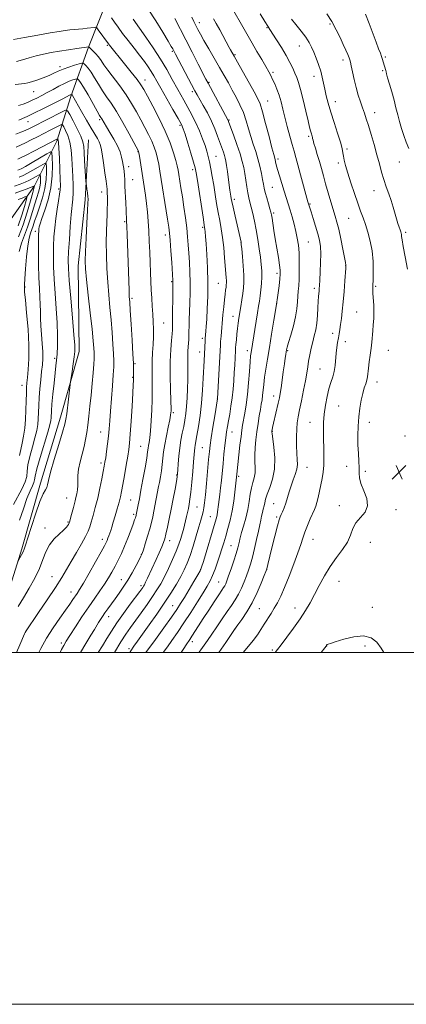
# Model space of a CAD drawing. Extents: x 2177300 to 2180200, y 312300 to 315200.
# Drawn here: x 2178596 to 2178816, y 312300 to 312860 of the extents above; entities that cross this region are included whole.
import ezdxf

# ---------------------------------------------------------------- set-up
doc = ezdxf.new("R2010")
doc.units = 0
doc.header["$MEASUREMENT"] = 0
for name, color, linetype, lineweight in [('32000', 7, 'Continuous', 0), ('DTM HARD BREAKLINE', 7, 'Continuous', 0), ('DTM SPOT ELEVATION', 2, 'Continuous', 13), ('INDEX CONTOUR', 41, 'Continuous', 13), ('INTERMEDIATE CONTOUR', 44, 'Continuous', 0), ('SPOT ELEVATION', 7, 'Continuous', 0)]:
    doc.layers.add(name, color=color, linetype=linetype, lineweight=lineweight)

# ---------------------------------------------------------------- blocks, each defined once
blk = doc.blocks.new('SPOT')
at = {"layer": 'SPOT ELEVATION'}
for p, q in [((-3.91, -3.91), (3.82, 3.81)), ((-1.65, 3.77), (1.72, -3.93))]:
    blk.add_line(p, q, dxfattribs=at)

msp = doc.modelspace()

# ---------------------------------------------------------------- linework, layer by layer
at = {"layer": '32000', "flags": 128}
for points in [[(2177300, 312300), (2180200, 312300), (2180200, 315200), (2177300, 315200), (2177300, 312300)], [(2177500, 312500), (2180000, 312500), (2180000, 315000), (2177500, 315000), (2177500, 312500)]]:
    msp.add_lwpolyline(points, dxfattribs=at)
at = {"layer": 'DTM HARD BREAKLINE'}
for points in [[(2178651.62, 312885.06, 1125.25), (2178635.6, 312844.29, 1117.97), (2178625.59, 312816.23, 1111.75), (2178617.58, 312790.83, 1105.67), (2178604.89, 312765.44, 1097.99), (2178591.53, 312746.72, 1091.57), (2178576.17, 312724.66, 1086.63), (2178562.14, 312705.28, 1083.62), (2178542.1, 312675.87, 1080.08), (2178526.07, 312651.81, 1075.87), (2178508.71, 312624.41, 1072.46), (2178481.99, 312603.02, 1070.19), (2178456.6, 312580.96, 1068.85), (2178449.92, 312570.94, 1067.45)], [(2178582.489, 312500, 1110.075), (2178585.59, 312520.19, 1109.08), (2178597.6, 312558.95, 1107.74), (2178608.28, 312596.38, 1107.54), (2178619.63, 312633.8, 1107.48), (2178630.31, 312671.22, 1108.48), (2178629.63, 312720, 1109.35), (2178633.62, 312757.43, 1109.68), (2178635.62, 312791.51, 1110.82)]]:
    msp.add_polyline3d(points, dxfattribs=at)
at = {"layer": 'DTM SPOT ELEVATION'}
for p in [(2178698.48, 312858.2, 1130.56), (2178772.76, 312857.41, 1139.77), (2178736.97, 312855.27, 1135.89), (2178646.33, 312845.37, 1119.82), (2178683.13, 312841.95, 1125.81), (2178755.26, 312844.98, 1137.27), (2178718.88, 312839.96, 1132.16), (2178780.23, 312836.96, 1139.58), (2178804.2, 312838.69, 1142.2), (2178619.39, 312833.09, 1116.4), (2178740.43, 312829.9, 1134.28), (2178802.71, 312830.86, 1141.83), (2178667.67, 312825.64, 1120.67), (2178704.06, 312824.32, 1128.18), (2178763.73, 312827.64, 1137.44), (2178604.41, 312819.02, 1115.19), (2178694.64, 312818.86, 1125.65), (2178737.37, 312813.71, 1132.82), (2178775.72, 312813.23, 1138.61), (2178798.16, 312807.07, 1140.59), (2178601.17, 312801.87, 1111.22), (2178641.92, 312802.96, 1113.73), (2178715.34, 312802.93, 1128.13), (2178687.45, 312799.79, 1121.71), (2178760.6, 312793.49, 1135.73), (2178663.65, 312784.86, 1115.92), (2178782.37, 312786.42, 1138.3), (2178707.97, 312782.16, 1124.9), (2178743.13, 312780.63, 1132.34), (2178812.14, 312779, 1141.2), (2178658.39, 312776.32, 1114.52), (2178694.68, 312774.64, 1121.58), (2178777.43, 312778.46, 1137.63), (2178660.63, 312768.87, 1114.87), (2178618.65, 312763.54, 1105.72), (2178740.08, 312764.48, 1130.99), (2178797.76, 312762.64, 1139.3), (2178643.11, 312761.82, 1111.4), (2178718.46, 312757.78, 1126.39), (2178761.31, 312755.16, 1134.13), (2178740.72, 312749.89, 1130.26), (2178783.3, 312746.87, 1137.09), (2178656.13, 312745.03, 1113.81), (2178700.39, 312741.88, 1121.75), (2178605.41, 312739.52, 1103.59), (2178679.24, 312737.52, 1117.48), (2178815.67, 312739.04, 1140.28), (2178722.17, 312733.1, 1125.98), (2178760.49, 312733.38, 1132.92), (2178781.57, 312720.2, 1135.97), (2178742.56, 312715.58, 1129.61), (2178599.47, 312707.91, 1102.17), (2178682.73, 312710.98, 1117.85), (2178709.4, 312709.97, 1123.08), (2178763.9, 312707.03, 1133.61), (2178798.67, 312708.19, 1138.19), (2178660.24, 312701.35, 1114.25), (2178742.54, 312698.47, 1130), (2178717.67, 312691.12, 1125.3), (2178787.85, 312693.66, 1137.09), (2178678.31, 312687.41, 1116.92), (2178700.21, 312678.78, 1121.62), (2178774.21, 312681.61, 1135.48), (2178781.46, 312676.72, 1136.58), (2178616.35, 312667.36, 1105.72), (2178698.75, 312671.01, 1121.37), (2178725.88, 312671.62, 1127.56), (2178748.76, 312671.64, 1132.15), (2178805.93, 312671.8, 1138.91), (2178662.04, 312664.34, 1114.16), (2178767.09, 312661.29, 1135.07), (2178660.58, 312656.55, 1113.88), (2178597.78, 312651.87, 1101.32), (2178799.44, 312653.84, 1138.58), (2178740.71, 312645.95, 1131.44), (2178708.8, 312644.27, 1123.98), (2178777.65, 312640.22, 1137.03), (2178683.82, 312636.37, 1118.25), (2178761.36, 312630.9, 1135.12), (2178795.1, 312630.99, 1138.55), (2178642.5, 312625.4, 1111.22), (2178717.12, 312625.38, 1126.77), (2178740.05, 312625.72, 1132.08), (2178815.34, 312623.11, 1138.65), (2178665.18, 312617.35, 1115.02), (2178700.26, 312616.48, 1123.02), (2178642.6, 312607.79, 1111.63), (2178759.69, 312605.35, 1134.82), (2178782.27, 312605.91, 1137.51), (2178685.62, 312601.05, 1119.87), (2178720.86, 312600.23, 1128.29), (2178792.75, 312603.03, 1138.19), (2178623.14, 312587.88, 1109.15), (2178659.47, 312586.81, 1114.97), (2178740.8, 312584.66, 1133.18), (2178777.99, 312583.47, 1137.5), (2178661.16, 312578.58, 1115.68), (2178697.16, 312582.72, 1122.98), (2178704.86, 312577.29, 1125.14), (2178810.19, 312581.19, 1138.32), (2178623.94, 312574.17, 1109.83), (2178742.53, 312577.14, 1133.79), (2178610.82, 312570.86, 1109.46), (2178643.35, 312564.39, 1113.46), (2178681.74, 312563.56, 1120.6), (2178716.42, 312560.75, 1129.09), (2178763.19, 312564.43, 1136.77), (2178795.76, 312562.64, 1138.65), (2178665.52, 312555.87, 1117.92), (2178699.23, 312547.27, 1125.94), (2178736.82, 312547.06, 1134.02), (2178614.82, 312543.15, 1111.19), (2178654.19, 312541.49, 1117.24), (2178665.3, 312538.1, 1119.61), (2178709.57, 312540.11, 1129.13), (2178777.87, 312540.43, 1138.78), (2178625.55, 312534.49, 1113.3), (2178683.44, 312526.62, 1125.17), (2178732.61, 312524.88, 1134.94), (2178752.81, 312525.41, 1137.4), (2178796.74, 312525.71, 1139.51), (2178647.09, 312520.33, 1118.66), (2178599.71, 312511.56, 1112.02), (2178718.75, 312513.44, 1134.02), (2178620.16, 312505.5, 1115.66), (2178694.63, 312506.28, 1130.47), (2178658.59, 312502.28, 1123.64), (2178739.94, 312501.49, 1137.78), (2178770.89, 312503.67, 1140.03), (2178792.55, 312503.73, 1140.3)]:
    msp.add_point(p, dxfattribs=at)
at = {"layer": 'INDEX CONTOUR', "flags": 128}
for points, elevation in [([(2178770.9529, 312863.191), (2178773.773, 312858.763), (2178776.297, 312854.199), (2178778.465, 312849.7909), (2178780.274, 312845.839), (2178781.724, 312842.588), (2178782.824, 312840.067), (2178783.589, 312838.246), (2178784.063, 312836.98), (2178784.418, 312835.661), (2178784.858, 312833.561), (2178785.543, 312830.177), (2178786.463, 312825.901), (2178787.564, 312821.348), (2178788.786, 312817.042), (2178790.04, 312813.139), (2178791.2259, 312809.702), (2178792.292, 312806.679), (2178793.363, 312803.546), (2178794.61, 312799.662), (2178796.14, 312794.61), (2178797.808, 312788.863), (2178799.406, 312783.116), (2178800.786, 312777.923), (2178802.038, 312773.257), (2178803.309, 312768.949), (2178804.7, 312764.8489), (2178806.13, 312760.895), (2178807.468, 312757.044), (2178808.6159, 312753.288), (2178810.473, 312746.635), (2178811.278, 312744.042), (2178811.986, 312741.982), (2178812.554, 312740.418), (2178812.952, 312739.289), (2178813.202, 312738.429), (2178813.34, 312737.65), (2178813.434, 312736.65), (2178813.677, 312734.696), (2178814.298, 312730.942), (2178815.422, 312724.9611), (2178816.778, 312717.984)], 1140), ([(2178694.228, 312861.28), (2178695.386, 312858.906), (2178696.56, 312856.554), (2178697.727, 312854.2669), (2178699.1389, 312851.6301), (2178701.113, 312848.112), (2178703.836, 312843.395), (2178710.044, 312832.712), (2178712.703, 312828.058), (2178715.0351, 312823.8961), (2178717.244, 312819.889), (2178719.472, 312815.761), (2178721.626, 312811.465), (2178723.551, 312807.016), (2178725.146, 312802.4451), (2178726.517, 312797.864), (2178727.822, 312793.406), (2178729.177, 312789.155), (2178730.5351, 312785.005), (2178731.805, 312780.804), (2178732.908, 312776.493), (2178733.811, 312772.395), (2178734.49, 312768.928), (2178734.959, 312766.33), (2178735.384, 312764.125), (2178735.965, 312761.654), (2178736.831, 312758.49), (2178737.809, 312755.121), (2178738.653, 312752.265), (2178739.187, 312750.381), (2178739.523, 312748.904), (2178739.842, 312747.011), (2178740.911, 312740.046), (2178741.682, 312735.202), (2178743.448, 312724.573), (2178744.131, 312720.27), (2178744.489, 312717.386), (2178744.529, 312715.16), (2178744.296, 312712.522), (2178743.823, 312708.597), (2178743.109, 312703.291), (2178742.141, 312696.71), (2178740.933, 312689.068), (2178739.609, 312681.04), (2178738.32, 312673.412), (2178737.193, 312666.813), (2178736.27, 312661.239), (2178735.57, 312656.527), (2178735.092, 312652.528), (2178734.474, 312646.265), (2178734.1491, 312643.759), (2178733.743, 312641.242), (2178733.227, 312638.274), (2178732.59, 312634.54), (2178731.89, 312630.219), (2178731.204, 312625.6139), (2178730.611, 312620.999), (2178730.191, 312616.533), (2178730.028, 312612.347), (2178730.144, 312608.547), (2178730.312, 312605.147), (2178730.244, 312602.133), (2178729.743, 312599.437), (2178728.965, 312596.759), (2178728.157, 312593.743), (2178727.492, 312590.113), (2178726.84, 312585.923), (2178726.003, 312581.306), (2178724.859, 312576.473), (2178723.619, 312571.947), (2178722.573, 312568.325), (2178721.932, 312566), (2178721.58, 312564.547), (2178721.322, 312563.331), (2178720.972, 312561.779), (2178720.3891, 312559.549), (2178719.439, 312556.36), (2178718.069, 312552.128), (2178716.5289, 312547.563), (2178715.146, 312543.573), (2178714.165, 312540.84), (2178713.492, 312539.136), (2178712.95, 312538.005), (2178712.335, 312536.969), (2178711.336, 312535.464), (2178709.617, 312532.906), (2178706.987, 312528.941), (2178703.841, 312524.148), (2178700.72, 312519.339), (2178698.071, 312515.191), (2178694.348, 312509.312), (2178693.172, 312507.518), (2178691.1131, 312504.493), (2178689.697, 312502.3581), (2178688.193, 312500)], 1130), ([(2178592.87, 312848.624), (2178599.204, 312849.792), (2178606.764, 312851.145), (2178613.7631, 312852.368), (2178618.839, 312853.216), (2178622.325, 312853.743), (2178624.977, 312854.075), (2178627.437, 312854.322), (2178632.337, 312854.768), (2178634.821, 312855.031), (2178638.759, 312855.498), (2178639.719, 312855.555), (2178640.337, 312855.209), (2178641.14, 312854.163), (2178646.937, 312846.083), (2178647.528, 312845.32), (2178656.066, 312834.727), (2178659.857, 312829.985), (2178663.115, 312825.814), (2178665.281, 312822.834), (2178666.95, 312820.129), (2178669.003, 312816.397), (2178672.058, 312810.725), (2178675.671, 312803.747), (2178679.134, 312796.484), (2178681.875, 312789.829), (2178683.86, 312784.172), (2178685.192, 312779.772), (2178685.997, 312776.711), (2178686.487, 312774.338), (2178686.899, 312771.826), (2178688.095, 312764.2359), (2178688.884, 312759.119), (2178689.759, 312753.278), (2178690.619, 312747.199), (2178691.347, 312741.454), (2178691.862, 312736.437), (2178692.228, 312731.826), (2178692.546, 312727.1189), (2178692.885, 312721.93), (2178693.178, 312716.324), (2178693.323, 312710.482), (2178693.258, 312704.601), (2178693.064, 312698.946), (2178692.858, 312693.7979), (2178692.733, 312689.378), (2178692.672, 312685.674), (2178692.634, 312682.616), (2178692.582, 312680.107), (2178692.501, 312677.959), (2178692.378, 312675.956), (2178692.213, 312673.876), (2178692.054, 312671.468), (2178691.958, 312668.471), (2178691.962, 312664.699), (2178692.004, 312660.248), (2178692, 312655.287), (2178691.883, 312650.021), (2178691.648, 312644.797), (2178691.307, 312640.001), (2178690.8669, 312635.8911), (2178690.3181, 312632.228), (2178689.645, 312628.6471), (2178688.858, 312624.841), (2178688.055, 312620.74), (2178687.357, 312616.332), (2178686.858, 312611.711), (2178686.534, 312607.387), (2178686.336, 312603.973), (2178686.195, 312601.786), (2178685.973, 312599.955), (2178685.516, 312597.309), (2178684.718, 312593.007), (2178683.675, 312587.516), (2178682.532, 312581.6331), (2178681.419, 312576.07), (2178680.415, 312571.224), (2178679.582, 312567.406), (2178678.929, 312564.7409), (2178678.238, 312562.596), (2178677.24, 312560.146), (2178675.753, 312556.794), (2178673.951, 312552.846), (2178669.041, 312542.2459), (2178667.985, 312540.014), (2178667.287, 312538.6), (2178666.813, 312537.738), (2178666.388, 312537.08), (2178665.8, 312536.242), (2178664.665, 312534.698), (2178659.261, 312527.484), (2178655.347, 312522.172), (2178651.5949, 312516.871), (2178648.574, 312512.263), (2178646.022, 312508.078), (2178643.465, 312503.805), (2178641.138, 312500)], 1120), ([(2178594.29, 312794.715), (2178597.169, 312795.927), (2178599.583, 312796.928), (2178601.652, 312797.863), (2178603.938, 312798.998), (2178620.2, 312807.34), (2178622.429, 312808.343), (2178623.638, 312807.996), (2178624.862, 312806), (2178626.849, 312802.296), (2178629.191, 312797.781), (2178631.194, 312793.59), (2178632.342, 312790.491), (2178632.843, 312787.785), (2178633.082, 312784.408), (2178633.37, 312779.693), (2178634.125, 312767.931), (2178634.233, 312766.6879), (2178634.382, 312765.538), (2178634.635, 312763.691), (2178634.931, 312761.454), (2178635.181, 312759.4091), (2178635.306, 312757.807), (2178635.272, 312755.572), (2178635.056, 312751.295), (2178634.662, 312744.161), (2178634.207, 312735.715), (2178633.837, 312728.098), (2178633.687, 312722.727), (2178633.85, 312718.139), (2178634.408, 312712.152), (2178635.3801, 312703.32), (2178636.527, 312693.16), (2178637.545, 312683.922), (2178638.201, 312677.356), (2178638.546, 312673.185), (2178638.705, 312670.627), (2178638.771, 312668.869), (2178638.7291, 312666.961), (2178638.533, 312663.924), (2178638.154, 312659.078), (2178637.6341, 312652.96), (2178637.027, 312646.406), (2178636.385, 312640.14), (2178635.7441, 312634.421), (2178635.135, 312629.395), (2178634.561, 312625.105), (2178633.911, 312621.202), (2178633.046, 312617.234), (2178630.728, 312608.443), (2178629.846, 312604.28), (2178629.478, 312600.713), (2178629.437, 312597.666), (2178629.435, 312594.964), (2178629.244, 312592.47), (2178628.889, 312590.184), (2178628.453, 312588.141), (2178628.002, 312586.324), (2178626.966, 312582.404), (2178626.321, 312579.857), (2178625.613, 312577.161), (2178624.887, 312574.731), (2178624.124, 312572.845), (2178623.056, 312571.24), (2178621.353, 312569.515), (2178618.841, 312567.334), (2178615.965, 312564.603), (2178613.326, 312561.289), (2178611.333, 312557.371), (2178609.626, 312552.866), (2178607.654, 312547.802), (2178605.016, 312542.266), (2178601.914, 312536.585), (2178598.705, 312531.149), (2178595.675, 312526.225)], 1110), ([(2178593.545, 312765.214), (2178596.805, 312766.431), (2178599.55, 312767.544), (2178601.945, 312768.631), (2178604.1, 312769.732), (2178605.909, 312770.737), (2178607.213, 312771.497), (2178607.917, 312771.867), (2178608.187, 312771.711), (2178608.254, 312770.895), (2178608.287, 312769.342), (2178608.204, 312767.199), (2178607.86, 312764.668), (2178607.155, 312761.892), (2178606.164, 312758.783), (2178605.007, 312755.194), (2178602.43, 312746.5299), (2178600.918, 312741.915), (2178599.226, 312737.385), (2178597.553, 312732.815), (2178596.149, 312728.002)], 1100), ([(2178803.313, 312500), (2178801.901, 312502.499), (2178799.326, 312506.012), (2178796.126, 312508.448), (2178791.851, 312509.479), (2178786.336, 312508.97), (2178780.559, 312507.557), (2178775.787, 312506.066), (2178772.955, 312505.143), (2178771.672, 312504.712), (2178771.216, 312504.511), (2178770.981, 312504.3311), (2178770.822, 312504.146), (2178770.712, 312503.978), (2178770.528, 312503.72), (2178769.783, 312502.747), (2178767.66, 312500)], 1140)]:
    msp.add_lwpolyline(points, dxfattribs=dict(at, elevation=elevation))
at = {"layer": 'INTERMEDIATE CONTOUR', "flags": 128}
for points, elevation in [([(2178716.019, 312868.4071), (2178721.741, 312858.488), (2178724.048, 312854.403), (2178726.208, 312850.547), (2178728.54, 312846.453), (2178731.235, 312841.844), (2178733.98, 312837.203), (2178736.33, 312833.204), (2178737.978, 312830.305), (2178739.142, 312828.095), (2178740.177, 312825.946), (2178741.352, 312823.354), (2178742.618, 312820.302), (2178743.841, 312816.896), (2178744.934, 312813.197), (2178745.993, 312809.079), (2178747.158, 312804.373), (2178748.514, 312799.051), (2178749.934, 312793.653), (2178751.237, 312788.861), (2178752.312, 312785.076), (2178753.332, 312781.5589), (2178754.541, 312777.289), (2178756.083, 312771.647), (2178760.236, 312756.211), (2178761.249, 312752.85), (2178761.984, 312750.523), (2178763.151, 312746.872), (2178764.522, 312742.489), (2178765.794, 312738.171), (2178766.721, 312734.468), (2178767.28, 312730.921), (2178767.506, 312726.822), (2178767.449, 312721.748), (2178767.226, 312716.42), (2178766.97, 312711.845), (2178766.784, 312708.763), (2178766.654, 312706.848), (2178766.534, 312705.51), (2178766.392, 312704.185), (2178766.233, 312702.415), (2178766.074, 312699.768), (2178765.911, 312696), (2178765.672, 312691.604), (2178765.263, 312687.26), (2178764.622, 312683.474), (2178763.815, 312680.061), (2178762.938, 312676.66), (2178762.078, 312673.016), (2178761.289, 312669.282), (2178760.618, 312665.7131), (2178760.073, 312662.418), (2178759.519, 312658.922), (2178758.784, 312654.6061), (2178757.761, 312649.123), (2178756.601, 312643.227), (2178755.521, 312637.9471), (2178754.697, 312633.98), (2178754.14, 312630.7), (2178753.821, 312627.149), (2178753.707, 312622.6639), (2178753.757, 312617.76), (2178753.929, 312613.247), (2178754.146, 312609.7151), (2178754.209, 312606.874), (2178753.886, 312604.213), (2178753.029, 312601.321), (2178751.841, 312598.178), (2178750.609, 312594.86), (2178749.552, 312591.461), (2178748.622, 312588.132), (2178747.703, 312585.04), (2178746.723, 312582.337), (2178745.776, 312580.113), (2178744.999, 312578.445), (2178744.452, 312577.205), (2178743.885, 312575.447), (2178742.966, 312572.025), (2178741.498, 312566.286), (2178739.8029, 312559.561), (2178737.428, 312550.023), (2178736.829, 312547.528), (2178736.707, 312547.089), (2178736.3361, 312546.107), (2178735.409, 312543.764), (2178733.7, 312539.537), (2178731.327, 312534.077), (2178728.492, 312528.326), (2178725.439, 312523.121), (2178722.585, 312518.858), (2178720.391, 312515.823), (2178718.458, 312513.177), (2178713.555, 312505.826), (2178709.693, 312500)], 1134), ([(2178669.502, 312865.842), (2178673.751, 312859.137), (2178677.712, 312852.736), (2178680.796, 312847.669), (2178682.5949, 312844.661), (2178683.428, 312843.2109), (2178684.953, 312840.29), (2178696.0549, 312819.427), (2178697.304, 312817.145), (2178700.719, 312811.138), (2178703.084, 312806.826), (2178705.398, 312802.233), (2178707.337, 312797.805), (2178708.906, 312793.729), (2178712.159, 312784.614), (2178712.821, 312782.656), (2178713.274, 312781.086), (2178713.623, 312779.398), (2178713.994, 312776.994), (2178714.477, 312773.507), (2178715.526, 312765.793), (2178715.929, 312762.988), (2178716.464, 312759.532), (2178716.677, 312758.24), (2178717.031, 312756.399), (2178717.714, 312753.204), (2178718.823, 312748.234), (2178722.216, 312733.337), (2178722.265, 312733.041), (2178722.367, 312732.063), (2178722.602, 312729.612), (2178723.009, 312725.238), (2178723.454, 312719.845), (2178723.763, 312714.673), (2178723.802, 312710.641), (2178723.5909, 312707.379), (2178723.19, 312704.194), (2178722.6619, 312700.578), (2178722.079, 312696.766), (2178721.029, 312690.094), (2178720.609, 312687.274), (2178720.227, 312684.339), (2178719.865, 312681.06), (2178719.545, 312677.804), (2178719.302, 312675.091), (2178719.152, 312673.234), (2178719.055, 312671.723), (2178718.6169, 312663.405), (2178718.372, 312659.167), (2178718.076, 312654.556), (2178717.69, 312649.739), (2178717.171, 312644.866), (2178716.497, 312640.1), (2178715.758, 312635.659), (2178715.066, 312631.775), (2178714.503, 312628.54), (2178714.027, 312625.488), (2178713.561, 312622.0161), (2178713.049, 312617.687), (2178712.512, 312612.736), (2178711.989, 312607.566), (2178711.058, 312597.831), (2178710.616, 312593.593), (2178710.167, 312589.93), (2178709.376, 312584.161), (2178708.845, 312579.979), (2178708.5701, 312578.259), (2178708.182, 312576.534), (2178707.4939, 312574.084), (2178700.839, 312551.822), (2178699.829, 312548.562), (2178699.004, 312546.571), (2178697.695, 312544.253), (2178695.451, 312540.457), (2178692.6899, 312535.8131), (2178690.047, 312531.393), (2178687.918, 312527.899), (2178685.735, 312524.544), (2178682.6939, 312520.172), (2178678.329, 312514.0969), (2178673.545, 312507.5169), (2178668.051, 312500)], 1126), ([(2178733.134, 312863.252), (2178735.721, 312858.844), (2178737.351, 312856.124), (2178738.536, 312854.261), (2178742.375, 312848.473), (2178745.194, 312844.071), (2178747.897, 312839.57), (2178750.019, 312835.596), (2178751.603, 312832.232), (2178752.821, 312829.425), (2178753.846, 312826.986), (2178754.86, 312824.176), (2178756.044, 312820.124), (2178757.502, 312814.348), (2178759.024, 312807.934), (2178760.318, 312802.361), (2178761.172, 312798.738), (2178761.678, 312796.697), (2178762.009, 312795.499), (2178762.559, 312793.677), (2178762.76, 312792.9469), (2178762.907, 312792.275), (2178763.138, 312791.291), (2178763.619, 312789.549), (2178764.462, 312786.748), (2178765.555, 312783.172), (2178766.727, 312779.246), (2178767.855, 312775.285), (2178769.007, 312771.149), (2178770.292, 312766.581), (2178771.773, 312761.478), (2178773.301, 312756.329), (2178775.772, 312748.18), (2178776.712, 312744.823), (2178777.695, 312740.702), (2178778.845, 312735.219), (2178780.001, 312729.372), (2178781.477, 312721.801), (2178781.795, 312720.246), (2178781.799, 312720.125), (2178781.6931, 312718.629), (2178781.207, 312711.291), (2178780.787, 312705.39), (2178780.291, 312699.397), (2178779.758, 312694.2289), (2178779.228, 312689.978), (2178778.741, 312686.526), (2178778.322, 312683.723), (2178777.933, 312681.29), (2178777.5169, 312678.915), (2178777.045, 312676.331), (2178776.5719, 312673.467), (2178776.177, 312670.298), (2178775.601, 312663.294), (2178775.114, 312659.892), (2178774.314, 312656.762), (2178773.283, 312653.59), (2178772.155, 312649.947), (2178771.059, 312645.544), (2178770.115, 312640.639), (2178769.437, 312635.628), (2178769.101, 312630.808), (2178769.033, 312626.084), (2178769.116, 312621.264), (2178769.24, 312616.241), (2178769.301, 312611.255), (2178769.198, 312606.633), (2178768.856, 312602.598), (2178768.308, 312598.951), (2178767.61, 312595.391), (2178766.824, 312591.73), (2178766.024, 312588.253), (2178765.285, 312585.36), (2178764.637, 312583.267), (2178763.919, 312581.4509), (2178761.526, 312576.038), (2178759.944, 312572.299), (2178758.478, 312568.556), (2178757.309, 312565.142), (2178756.137, 312561.472), (2178754.544, 312556.726), (2178752.255, 312550.427), (2178749.581, 312543.455), (2178746.978, 312537.031), (2178744.79, 312532.076), (2178742.914, 312528.312), (2178741.132, 312525.16), (2178739.274, 312522.137), (2178735.434, 312516.143), (2178733.533, 312513.138), (2178731.514, 312510.074), (2178729.199, 312506.898), (2178726.4901, 312503.582), (2178723.427, 312500)], 1136), ([(2178792.985, 312863.045), (2178795.02, 312857.76), (2178798.965, 312847.018), (2178800.375, 312843.317), (2178801.383, 312840.759), (2178802.102, 312838.8821), (2178802.633, 312837.288), (2178803.05, 312835.84), (2178804.39, 312830.931), (2178804.589, 312830.149), (2178804.886, 312829.029), (2178805.487, 312826.893), (2178806.525, 312823.306), (2178807.8209, 312818.785), (2178809.12, 312814.087), (2178810.232, 312809.803), (2178811.227, 312805.848), (2178812.237, 312801.968), (2178813.374, 312797.984), (2178814.654, 312794.002), (2178816.071, 312790.199), (2178817.606, 312786.691)], 1142), ([(2178648.6929, 312860.869), (2178650.369, 312858.414), (2178652.383, 312855.534), (2178654.912, 312852.094), (2178658.032, 312848.055), (2178661.41, 312843.759), (2178664.611, 312839.644), (2178667.286, 312836.057), (2178669.445, 312832.986), (2178671.181, 312830.331), (2178672.658, 312827.879), (2178674.312, 312824.9749), (2178676.645, 312820.852), (2178683.51, 312808.881), (2178686.505, 312803.624), (2178688.298, 312800.316), (2178689.35, 312797.876), (2178690.389, 312794.712), (2178691.941, 312789.75), (2178693.724, 312783.991), (2178695.253, 312778.953), (2178696.191, 312775.607), (2178696.792, 312772.717), (2178697.458, 312768.5), (2178700.648, 312747.579), (2178701.551, 312741.796), (2178701.693, 312740.677), (2178701.826, 312739.207), (2178702.018, 312736.6839), (2178702.317, 312732.511), (2178702.737, 312726.33), (2178703.145, 312718.741), (2178703.376, 312710.582), (2178703.314, 312702.639), (2178703.048, 312695.485), (2178702.719, 312689.637), (2178702.443, 312685.46), (2178702.235, 312682.689), (2178701.9, 312678.658), (2178701.822, 312677.402), (2178701.254, 312665.917), (2178700.792, 312656.083), (2178700.3811, 312649.219), (2178699.766, 312641.908), (2178698.923, 312634.816), (2178697.9931, 312628.505), (2178697.156, 312623.511), (2178696.156, 312618.027), (2178695.902, 312616.43), (2178695.721, 312614.73), (2178695.231, 312608.504), (2178694.774, 312603.041), (2178694.218, 312596.871), (2178693.657, 312591.272), (2178693.162, 312587.202), (2178692.715, 312584.328), (2178692.274, 312581.9971), (2178691.803, 312579.672), (2178691.293, 312577.284), (2178690.74, 312574.88), (2178690.139, 312572.491), (2178689.484, 312570.069), (2178688.769, 312567.549), (2178687.957, 312564.83), (2178686.89, 312561.66), (2178685.38, 312557.752), (2178683.327, 312552.982), (2178680.972, 312547.875), (2178678.644, 312543.117), (2178676.556, 312539.175), (2178674.4539, 312535.6309), (2178671.97, 312531.847), (2178668.87, 312527.386), (2178665.464, 312522.623), (2178659.374, 312514.2789), (2178656.736, 312510.511), (2178653.887, 312506.071), (2178650.296, 312500)], 1122), ([(2178660.946, 312860.19), (2178664.621, 312854.9979), (2178668.076, 312850.031), (2178672.284, 312843.822), (2178676.46, 312837.386), (2178680.018, 312831.4909), (2178683.168, 312825.932), (2178686.317, 312820.257), (2178689.741, 312814.162), (2178693.182, 312807.928), (2178696.246, 312801.98), (2178698.635, 312796.677), (2178700.416, 312792.1), (2178701.748, 312788.261), (2178702.782, 312785.088), (2178703.627, 312782.157), (2178704.382, 312778.963), (2178705.132, 312775.107), (2178705.897, 312770.641), (2178706.683, 312765.724), (2178707.4939, 312760.532), (2178708.333, 312755.303), (2178709.205, 312750.288), (2178710.101, 312745.624), (2178710.97, 312740.991), (2178711.751, 312735.956), (2178712.395, 312730.287), (2178712.909, 312724.555), (2178713.816, 312713.234), (2178713.9241, 312711.465), (2178713.935, 312710.172), (2178713.854, 312709.045), (2178713.687, 312707.781), (2178713.442, 312706.095), (2178713.132, 312703.7779), (2178712.769, 312700.639), (2178712.37, 312696.604), (2178711.957, 312692.062), (2178710.872, 312679.862), (2178710.627, 312676.946), (2178710.454, 312674.533), (2178710.297, 312671.758), (2178708.883, 312644.276), (2178707.278, 312634.571), (2178706.2169, 312628.08), (2178705.269, 312622.136), (2178704.642, 312617.874), (2178704.216, 312614.276), (2178703.79, 312609.787), (2178702.566, 312596.132), (2178701.956, 312589.658), (2178701.474, 312585.1641), (2178701.07, 312582.245), (2178700.659, 312580.092), (2178700.147, 312577.944), (2178699.411, 312575.236), (2178698.315, 312571.452), (2178696.789, 312566.323), (2178695.013, 312560.573), (2178693.232, 312555.1759), (2178691.601, 312550.826), (2178689.9379, 312547.112), (2178687.971, 312543.344), (2178685.47, 312538.953), (2178682.365, 312533.859), (2178678.627, 312528.102), (2178674.331, 312521.84), (2178669.982, 312515.704), (2178663.4, 312506.568), (2178661.354, 312503.638), (2178659.628, 312500.976), (2178659.049, 312500)], 1124), ([(2178684.698, 312860.537), (2178690.811, 312848.397), (2178694.404, 312841.341), (2178697.845, 312834.637), (2178702.278, 312826.059), (2178703.504, 312823.733), (2178714.733, 312802.887), (2178714.897, 312802.493), (2178715.313, 312801.375), (2178717.894, 312794.334), (2178719.849, 312788.86), (2178721.64, 312783.557), (2178722.8949, 312779.309), (2178723.715, 312775.792), (2178724.318, 312772.381), (2178725.456, 312764.807), (2178726.024, 312761.36), (2178726.6, 312758.567), (2178727.231, 312756.032), (2178727.972, 312753.19), (2178728.86, 312749.593), (2178729.836, 312745.26), (2178730.823, 312740.324), (2178731.748, 312734.978), (2178732.564, 312729.637), (2178733.229, 312724.771), (2178733.706, 312720.7), (2178733.971, 312717.14), (2178734.003, 312713.655), (2178733.8, 312709.939), (2178733.443, 312706.202), (2178733.032, 312702.786), (2178732.635, 312699.86), (2178732.1921, 312696.916), (2178731.612, 312693.271), (2178727.911, 312670.619), (2178727.682, 312668.674), (2178727.386, 312665.272), (2178726.981, 312659.903), (2178726.457, 312653.345), (2178725.813, 312646.7009), (2178725.065, 312640.891), (2178724.301, 312636.093), (2178723.111, 312629.371), (2178722.675, 312626.549), (2178722.201, 312622.944), (2178721.613, 312618.005), (2178719.77, 312601.466), (2178718.712, 312591.2301), (2178718.084, 312586.053), (2178717.199, 312580.513), (2178716.051, 312575.257), (2178714.767, 312570.467), (2178713.506, 312566.209), (2178712.381, 312562.477), (2178711.312, 312558.987), (2178710.171, 312555.384), (2178708.866, 312551.441), (2178707.456, 312547.448), (2178706.036, 312543.822), (2178704.626, 312540.779), (2178702.943, 312537.736), (2178700.6299, 312533.908), (2178697.456, 312528.769), (2178693.709, 312522.82), (2178689.808, 312516.82), (2178686.131, 312511.423), (2178682.914, 312506.87), (2178680.352, 312503.299), (2178678.543, 312500.727), (2178678.061, 312500)], 1128), ([(2178706.633, 312860.415), (2178708.09, 312857.787), (2178710.102, 312854.103), (2178715.535, 312844.114), (2178716.315, 312842.715), (2178718.383, 312839.098), (2178720.243, 312835.7821), (2178729.623, 312818.916), (2178731.643, 312815.1609), (2178733.034, 312811.936), (2178734.407, 312807.5529), (2178736.196, 312800.932), (2178738.13, 312793.437), (2178739.764, 312787.041), (2178740.767, 312783.205), (2178741.557, 312780.299), (2178741.836, 312779.134), (2178742.267, 312777.386), (2178742.98, 312774.739), (2178744.051, 312771.032), (2178745.343, 312766.731), (2178746.662, 312762.458), (2178748.975, 312755.175), (2178750.079, 312751.602), (2178751.221, 312747.69), (2178752.341, 312743.5799), (2178753.349, 312739.509), (2178754.168, 312735.617), (2178754.776, 312731.64), (2178755.165, 312727.215), (2178755.3351, 312722.151), (2178755.327, 312716.942), (2178755.187, 312712.255), (2178754.966, 312708.558), (2178754.714, 312705.519), (2178754.484, 312702.606), (2178754.281, 312699.352), (2178753.923, 312695.536), (2178753.182, 312690.999), (2178751.937, 312685.762), (2178750.486, 312680.567), (2178749.236, 312676.334), (2178748.487, 312673.702), (2178748.119, 312672.193), (2178747.906, 312671.047), (2178747.655, 312669.578), (2178747.307, 312667.384), (2178746.838, 312664.134), (2178746.242, 312659.713), (2178745.598, 312654.859), (2178745.005, 312650.523), (2178744.52, 312647.352), (2178744.032, 312644.763), (2178743.387, 312641.867), (2178740.6809, 312630.395), (2178740.155, 312628.052), (2178739.8859, 312626.738), (2178739.766, 312626.048), (2178739.723, 312625.503), (2178739.832, 312624.31), (2178740.201, 312621.597), (2178740.839, 312616.817), (2178741.346, 312610.715), (2178741.22, 312604.359), (2178740.146, 312598.654), (2178738.556, 312593.858), (2178737.0671, 312590.064), (2178736.145, 312587.286), (2178735.656, 312585.204), (2178735.309, 312583.415), (2178734.878, 312581.5849), (2178734.373, 312579.643), (2178733.863, 312577.587), (2178733.383, 312575.352), (2178732.838, 312572.618), (2178732.095, 312569.004), (2178731.073, 312564.321), (2178729.879, 312559.157), (2178728.666, 312554.294), (2178727.545, 312550.305), (2178726.452, 312546.922), (2178725.278, 312543.669), (2178723.933, 312540.189), (2178722.41, 312536.606), (2178720.7211, 312533.166), (2178718.861, 312530.005), (2178716.753, 312526.8449), (2178714.301, 312523.297), (2178711.475, 312519.123), (2178708.491, 312514.671), (2178705.629, 312510.438), (2178703.125, 312506.828), (2178699.366, 312501.541), (2178698.296, 312500)], 1132), ([(2178750.904, 312860.2341), (2178753.408, 312857.129), (2178756.324, 312853.43), (2178758.986, 312849.846), (2178760.9, 312846.883), (2178762.277, 312844.24), (2178763.504, 312841.412), (2178764.866, 312838.0361), (2178766.257, 312834.312), (2178767.468, 312830.584), (2178768.36, 312827.102), (2178769.054, 312823.757), (2178769.7401, 312820.35), (2178770.592, 312816.666), (2178771.722, 312812.433), (2178773.228, 312807.364), (2178775.122, 312801.389), (2178777.073, 312795.311), (2178778.665, 312790.148), (2178779.603, 312786.62), (2178780.077, 312784.253), (2178780.399, 312782.2709), (2178780.856, 312779.964), (2178781.625, 312776.891), (2178782.858, 312772.673), (2178784.623, 312767.161), (2178786.649, 312761.111), (2178788.581, 312755.508), (2178790.159, 312751.048), (2178791.506, 312747.287), (2178792.837, 312743.4969), (2178794.289, 312739.0851), (2178795.671, 312734.007), (2178796.711, 312728.358), (2178797.217, 312722.344), (2178797.315, 312716.616), (2178797.21, 312711.938), (2178797.083, 312708.79), (2178797.022, 312706.526), (2178797.092, 312704.214), (2178797.5759, 312697.486), (2178797.708, 312693.63), (2178797.6, 312689.9001), (2178797.3269, 312686.358), (2178797.012, 312682.997), (2178796.469, 312676.525), (2178796.1009, 312673.015), (2178795.589, 312669.1451), (2178795.031, 312665.252), (2178794.562, 312661.782), (2178794.018, 312656.875), (2178793.648, 312654.917), (2178793.028, 312652.8661), (2178792.221, 312650.448), (2178791.338, 312647.396), (2178790.481, 312643.526), (2178789.721, 312638.976), (2178789.124, 312633.965), (2178788.741, 312628.704), (2178788.582, 312623.381), (2178788.645, 312618.178), (2178788.899, 312613.277), (2178789.201, 312608.862), (2178789.381, 312605.118), (2178789.375, 312602.094), (2178789.546, 312599.292), (2178790.365, 312596.082), (2178792.034, 312592.042), (2178793.677, 312587.6001), (2178794.15, 312583.396), (2178792.691, 312579.8929), (2178787.498, 312573.832), (2178785.77, 312570.508), (2178784.422, 312566.839), (2178782.648, 312562.865), (2178779.866, 312558.611), (2178776.404, 312554.022), (2178772.816, 312549.029), (2178769.552, 312543.636), (2178766.636, 312538.16), (2178763.988, 312532.993), (2178761.488, 312528.377), (2178758.847, 312523.961), (2178755.735, 312519.241), (2178752, 312513.946), (2178748.191, 312508.734), (2178745.035, 312504.493), (2178742.972, 312501.763), (2178741.541, 312500)], 1138), ([(2178594.609, 312836.091), (2178598.041, 312837.048), (2178601.803, 312838.201), (2178605.8, 312839.3479), (2178609.9671, 312840.334), (2178614.379, 312841.188), (2178619.143, 312841.987), (2178624.217, 312842.7771), (2178628.973, 312843.489), (2178635.671, 312844.45), (2178635.743, 312844.367), (2178638.003, 312842.203), (2178639.604, 312840.572), (2178641.233, 312838.699), (2178642.706, 312836.675), (2178644.34, 312834.248), (2178646.577, 312831.083), (2178653.3189, 312822.193), (2178656.913, 312817.178), (2178660.055, 312812.271), (2178662.787, 312807.544), (2178665.267, 312803.001), (2178667.607, 312798.658), (2178669.737, 312794.565), (2178671.544, 312790.786), (2178672.948, 312787.348), (2178674.009, 312784.144), (2178674.821, 312781.034), (2178675.491, 312777.78), (2178676.177, 312773.762), (2178680.5201, 312746.421), (2178681.209, 312741.944), (2178681.633, 312738.527), (2178681.978, 312734.433), (2178682.386, 312728.504), (2178682.81, 312721.8799), (2178683.449, 312711.507), (2178683.469, 312710.945), (2178683.447, 312708.979), (2178683.423, 312705.862), (2178683.344, 312689.139), (2178683.309, 312685.778), (2178683.215, 312683.564), (2178683.003, 312681.173), (2178682.648, 312677.494), (2178682.269, 312672.283), (2178682.021, 312665.513), (2178682.012, 312657.43), (2178682.1611, 312649.374), (2178682.479, 312637.788), (2178682.471, 312637.179), (2178682.422, 312636.453), (2178682.216, 312635.008), (2178681.708, 312632.357), (2178680.825, 312628.238), (2178679.778, 312623.2929), (2178678.851, 312618.389), (2178678.247, 312614.187), (2178677.474, 312606.997), (2178676.968, 312603.372), (2178676.387, 312599.861), (2178675.834, 312596.803), (2178675.378, 312594.396), (2178672.662, 312580.35), (2178672.021, 312577.188), (2178671.291, 312573.968), (2178670.344, 312570.331), (2178669.117, 312566.108), (2178667.821, 312561.896), (2178666.732, 312558.487), (2178666.01, 312556.366), (2178665.343, 312554.805), (2178664.299, 312552.77), (2178662.5679, 312549.511), (2178660.313, 312545.411), (2178657.818, 312541.134), (2178655.327, 312537.22), (2178652.916, 312533.711), (2178650.625, 312530.523), (2178646.563, 312524.936), (2178644.884, 312522.588), (2178643.483, 312520.558), (2178642.301, 312518.764), (2178641.26, 312517.097), (2178638.906, 312513.157), (2178636.912, 312509.906), (2178634.022, 312505.234), (2178630.977, 312500)], 1118), ([(2178593.825, 312823.048), (2178599.378, 312823.622), (2178601.112, 312823.927), (2178603.199, 312824.519), (2178606.232, 312825.539), (2178609.786, 312826.837), (2178613.179, 312828.194), (2178615.9369, 312829.437), (2178618.395, 312830.591), (2178621.093, 312831.733), (2178624.362, 312832.8989), (2178627.687, 312833.966), (2178630.345, 312834.776), (2178631.837, 312835.193), (2178632.554, 312835.191), (2178633.1099, 312834.765), (2178634.011, 312833.883), (2178635.323, 312832.3849), (2178637.007, 312830.079), (2178639.008, 312826.891), (2178641.218, 312823.2001), (2178643.518, 312819.504), (2178645.851, 312816.088), (2178648.407, 312812.39), (2178651.442, 312807.638), (2178655.046, 312801.44), (2178658.652, 312794.925), (2178663.954, 312785.088), (2178664.021, 312784.866), (2178664.1581, 312784.116), (2178664.45, 312782.295), (2178667.134, 312765.008), (2178667.859, 312760.137), (2178668.506, 312755.263), (2178669.041, 312750.341), (2178669.472, 312745.224), (2178669.817, 312739.74), (2178670.095, 312733.804), (2178670.327, 312727.682), (2178670.538, 312721.728), (2178670.75, 312716.213), (2178670.973, 312711.0861), (2178671.218, 312706.2139), (2178671.489, 312701.488), (2178671.776, 312696.891), (2178672.0661, 312692.434), (2178672.332, 312688.107), (2178672.506, 312683.8339), (2178672.506, 312679.523), (2178672.293, 312675.098), (2178671.981, 312670.564), (2178671.726, 312665.941), (2178671.643, 312661.308), (2178671.6859, 312656.974), (2178671.7689, 312653.305), (2178671.8171, 312650.435), (2178671.795, 312647.562), (2178671.682, 312643.653), (2178671.462, 312638.069), (2178671.152, 312631.7631), (2178670.779, 312626.081), (2178670.373, 312622.055), (2178669.987, 312619.445), (2178669.676, 312617.692), (2178669.455, 312616.184), (2178669.1669, 312614.095), (2178668.614, 312610.5449), (2178667.671, 312605.023), (2178666.508, 312598.486), (2178665.3681, 312592.2609), (2178664.45, 312587.412), (2178663.771, 312583.95), (2178662.658, 312578.387), (2178662.555, 312577.937), (2178662.419, 312577.418), (2178662.205, 312576.709), (2178661.767, 312575.416), (2178660.934, 312573.081), (2178659.5991, 312569.434), (2178657.903, 312564.98), (2178656.053, 312560.4149), (2178654.218, 312556.291), (2178652.412, 312552.587), (2178650.6151, 312549.139), (2178648.789, 312545.791), (2178646.831, 312542.421), (2178644.623, 312538.918), (2178642.06, 312535.15), (2178639.087, 312530.913), (2178635.665, 312525.9829), (2178631.852, 312520.321), (2178628.106, 312514.6271), (2178624.9851, 312509.784), (2178622.873, 312506.399), (2178621.464, 312503.964), (2178620.28, 312501.694), (2178619.45, 312500)], 1116), ([(2178595.784, 312811.068), (2178598.373, 312811.8629), (2178600.95, 312812.871), (2178603.561, 312814.04), (2178606.257, 312815.332), (2178609.102, 312816.776), (2178612.163, 312818.414), (2178615.4549, 312820.246), (2178618.779, 312822.076), (2178621.8851, 312823.665), (2178624.547, 312824.8251), (2178626.651, 312825.591), (2178628.107, 312826.048), (2178628.897, 312826.269), (2178629.277, 312826.2679), (2178629.571, 312826.043), (2178630.091, 312825.497), (2178631.089, 312824.154), (2178632.803, 312821.44), (2178635.3159, 312817.1), (2178640.459, 312807.926), (2178641.899, 312805.409), (2178642.635, 312804.1851), (2178643.067, 312803.49), (2178644.382, 312801.247), (2178645.736, 312799.02), (2178647.729, 312795.795), (2178649.99, 312791.975), (2178652.03, 312788.106), (2178653.47, 312784.641), (2178654.382, 312781.667), (2178654.95, 312779.181), (2178655.335, 312777.139), (2178655.604, 312775.336), (2178655.8, 312773.528), (2178655.964, 312771.457), (2178656.1191, 312768.812), (2178656.288, 312765.269), (2178656.69, 312755.817), (2178656.885, 312751.493), (2178657.204, 312745.594), (2178657.358, 312742.339), (2178657.53, 312737.768), (2178658.397, 312711.291), (2178658.594, 312705.903), (2178658.753, 312702.411), (2178658.947, 312699.288), (2178659.266, 312694.502), (2178659.76, 312686.756), (2178660.318, 312677.69), (2178660.789, 312669.6779), (2178661.06, 312664.514), (2178661.17, 312661.665), (2178661.198, 312660.014), (2178661.207, 312658.63), (2178661.19, 312656.0491), (2178661.147, 312654.64), (2178661.025, 312652.167), (2178660.7609, 312647.534), (2178660.325, 312640.176), (2178659.801, 312631.677), (2178659.303, 312624.157), (2178658.9, 312619.106), (2178658.476, 312615.508), (2178657.868, 312611.718), (2178656.977, 312606.564), (2178655.955, 312600.764), (2178655.014, 312595.512), (2178654.297, 312591.651), (2178653.661, 312588.629), (2178652.891, 312585.5441), (2178651.844, 312581.762), (2178650.67, 312577.709), (2178649.593, 312574.077), (2178648.778, 312571.381), (2178648.167, 312569.43), (2178647.646, 312567.855), (2178647.125, 312566.365), (2178646.608, 312564.964), (2178646.12, 312563.732), (2178645.6, 312562.58), (2178644.6319, 312560.736), (2178642.711, 312557.261), (2178639.571, 312551.652), (2178635.903, 312545.153), (2178632.636, 312539.449), (2178630.459, 312535.7809), (2178629.09, 312533.629), (2178626.733, 312530.1431), (2178624.979, 312527.581), (2178622.5, 312524.078), (2178619.181, 312519.475), (2178615.412, 312514.0461), (2178611.711, 312508.173), (2178608.513, 312502.268), (2178607.433, 312500)], 1114), ([(2178596.013, 312802.829), (2178598.066, 312803.677), (2178600.706, 312804.861), (2178604.557, 312806.699), (2178609.906, 312809.338), (2178615.699, 312812.238), (2178620.5439, 312814.685), (2178625.178, 312817.056), (2178625.474, 312817.185), (2178625.957, 312817.345), (2178626, 312817.345), (2178626.0319, 312817.32), (2178626.092, 312817.257), (2178626.212, 312817.09), (2178626.429, 312816.741), (2178631.5679, 312807.715), (2178634.398, 312802.7931), (2178637.076, 312798.19), (2178640.599, 312792.249), (2178641.5801, 312790.451), (2178642.223, 312788.896), (2178642.722, 312786.859), (2178643.28, 312783.54), (2178644.036, 312778.514), (2178644.856, 312772.857), (2178645.536, 312768.023), (2178645.928, 312765.073), (2178646.096, 312763.5), (2178646.16, 312762.401), (2178646.214, 312761.039), (2178646.267, 312759.328), (2178646.302, 312757.344), (2178646.303, 312755.108), (2178646.252, 312752.4301), (2178646.131, 312749.062), (2178645.939, 312744.793), (2178645.751, 312739.555), (2178645.659, 312733.311), (2178645.739, 312726.119), (2178646.003, 312718.405), (2178646.447, 312710.688), (2178647.051, 312703.358), (2178647.735, 312696.2849), (2178648.406, 312689.212), (2178648.98, 312682.045), (2178649.433, 312675.347), (2178649.751, 312669.847), (2178649.916, 312665.912), (2178649.897, 312662.453), (2178649.657, 312658.02), (2178649.1909, 312651.639), (2178648.067, 312637.257), (2178647.656, 312631.72), (2178647.309, 312627.24), (2178646.915, 312623.0601), (2178646.396, 312618.644), (2178645.8259, 312614.35), (2178645.314, 312610.758), (2178644.922, 312608.19), (2178644.531, 312605.932), (2178643.978, 312603.009), (2178643.139, 312598.72), (2178642.048, 312593.455), (2178640.782, 312587.873), (2178639.432, 312582.574), (2178638.145, 312577.912), (2178637.082, 312574.178), (2178636.296, 312571.465), (2178635.412, 312569.062), (2178633.946, 312566.062), (2178631.583, 312561.83), (2178628.677, 312556.841), (2178625.747, 312551.844), (2178623.122, 312547.322), (2178620.355, 312542.682), (2178616.805, 312537.059), (2178612.132, 312530.003), (2178607.192, 312522.71), (2178599.677, 312511.706), (2178599.558, 312511.474), (2178599.18, 312510.612), (2178596.547, 312504.493), (2178594.595, 312500)], 1112), ([(2178594.39, 312787.374), (2178599.853, 312789.905), (2178603.054, 312791.491), (2178606.662, 312793.3459), (2178613.852, 312797.076), (2178618.99, 312799.714), (2178620.189, 312800.254), (2178620.84, 312800.067), (2178621.498, 312798.993), (2178622.57, 312796.921), (2178623.849, 312793.942), (2178624.976, 312790.193), (2178625.683, 312785.821), (2178626.07, 312780.995), (2178626.592, 312770.71), (2178626.807, 312765.776), (2178626.858, 312761.437), (2178626.668, 312757.805), (2178625.762, 312749.092), (2178625.199, 312742.308), (2178624.6719, 312734.7939), (2178624.268, 312728.086), (2178624.073, 312723.105), (2178624.166, 312718.319), (2178624.626, 312711.582), (2178625.466, 312701.583), (2178626.452, 312690.343), (2178627.283, 312680.72), (2178627.719, 312674.759), (2178627.755, 312671.2679), (2178627.446, 312668.244), (2178626.87, 312664.209), (2178626.2, 312659.79), (2178625.302, 312653.985), (2178625.083, 312652.347), (2178623.155, 312635.721), (2178622.749, 312632.6599), (2178622.124, 312629.832), (2178620.83, 312625.41), (2178618.621, 312618.241), (2178616.065, 312609.873), (2178613.932, 312602.524), (2178612.775, 312597.866), (2178612.265, 312595.37), (2178611.855, 312593.956), (2178611.08, 312592.565), (2178609.797, 312590.219), (2178607.9459, 312585.961), (2178605.566, 312579.316), (2178603.084, 312571.739), (2178601.03, 312565.171), (2178599.771, 312561.043), (2178599.04, 312558.7551), (2178598.41, 312557.203), (2178597.566, 312555.5239), (2178596.64, 312553.831), (2178595.386, 312551.6129)], 1108), ([(2178595.4629, 312780.575), (2178597.311, 312781.475), (2178600.123, 312782.882), (2178604.456, 312785.119), (2178617.95, 312792.165), (2178618.042, 312792.138), (2178618.135, 312791.9859), (2178618.292, 312791.547), (2178618.506, 312790.102), (2178618.757, 312786.796), (2178619.02, 312781.213), (2178619.265, 312774.701), (2178619.462, 312769.047), (2178619.568, 312765.507), (2178619.501, 312763.193), (2178619.165, 312760.6861), (2178618.515, 312756.898), (2178617.702, 312752.079), (2178616.924, 312746.815), (2178616.341, 312741.573), (2178615.952, 312736.36), (2178615.718, 312731.063), (2178615.616, 312725.53), (2178615.689, 312719.434), (2178615.994, 312712.405), (2178616.545, 312704.274), (2178617.177, 312695.676), (2178617.68, 312687.445), (2178617.894, 312680.2869), (2178617.865, 312674.382), (2178617.688, 312669.778), (2178617.435, 312666.33), (2178617.088, 312663.11), (2178616.606, 312658.996), (2178615.978, 312653.282), (2178615.322, 312646.926), (2178614.79, 312641.302), (2178614.488, 312637.447), (2178614.262, 312633.45), (2178614.087, 312631.943), (2178613.554, 312629.564), (2178612.362, 312625.292), (2178608.114, 312610.984), (2178606.268, 312604.417), (2178605.319, 312600.362), (2178604.92, 312598.168), (2178604.518, 312596.659), (2178603.667, 312594.775), (2178602.335, 312591.936), (2178600.596, 312587.678), (2178598.538, 312581.811), (2178596.308, 312575.249)], 1106), ([(2178595.456, 312774.249), (2178597.332, 312775.0939), (2178599.749, 312776.452), (2178603.613, 312778.71), (2178611.837, 312783.55), (2178613.941, 312784.656), (2178614.748, 312784.19), (2178614.949, 312781.751), (2178615.063, 312777.149), (2178614.922, 312771.022), (2178614.189, 312764.2171), (2178612.673, 312757.533), (2178610.795, 312751.569), (2178609.122, 312746.877), (2178608.09, 312743.819), (2178607.592, 312742.007), (2178607.388, 312740.863), (2178607.275, 312739.75), (2178607.205, 312737.789), (2178607.1669, 312734.04), (2178607.159, 312727.955), (2178607.212, 312720.549), (2178607.363, 312713.228), (2178607.628, 312707.101), (2178607.929, 312702.097), (2178608.164, 312697.846), (2178608.272, 312693.975), (2178608.346, 312690.094), (2178608.519, 312685.809), (2178608.871, 312680.893), (2178609.275, 312675.784), (2178609.5521, 312671.091), (2178609.563, 312667.206), (2178609.337, 312663.666), (2178608.944, 312659.798), (2178608.456, 312655.128), (2178607.968, 312650.001), (2178607.574, 312644.964), (2178607.338, 312640.456), (2178607.186, 312636.492), (2178607.008, 312632.977), (2178606.692, 312629.744), (2178606.11, 312626.329), (2178605.128, 312622.191), (2178603.714, 312617.04), (2178602.232, 312611.57), (2178601.148, 312606.719), (2178600.73, 312603.123), (2178600.463, 312600.189), (2178599.633, 312597.021), (2178597.7651, 312592.985), (2178593.021, 312584.2859)], 1104), ([(2178596.131, 312770.34), (2178598.441, 312771.319), (2178600.847, 312772.542), (2178603.856, 312774.221), (2178606.991, 312776.034), (2178609.525, 312777.523), (2178610.929, 312778.261), (2178611.467, 312777.95), (2178611.601, 312776.323), (2178611.667, 312773.226), (2178611.501, 312768.949), (2178610.815, 312763.899), (2178609.445, 312758.5), (2178607.723, 312753.269), (2178606.109, 312748.741), (2178604.9449, 312745.299), (2178604.123, 312742.709), (2178603.42, 312740.581), (2178602.663, 312738.457), (2178601.863, 312735.613), (2178601.08, 312731.256), (2178600.374, 312725.014), (2178599.792, 312718.206), (2178599.384, 312712.569), (2178599.175, 312709.3809), (2178599.1091, 312708.0691), (2178599.108, 312707.601), (2178599.129, 312706.93), (2178599.2749, 312704.958), (2178599.684, 312700.574), (2178600.413, 312693.144), (2178601.204, 312683.953), (2178601.717, 312674.764), (2178601.714, 312667.033), (2178601.356, 312660.977), (2178600.906, 312656.508), (2178600.575, 312653.381), (2178600.371, 312650.739), (2178600.248, 312647.572), (2178600.156, 312643.153), (2178600.019, 312637.898), (2178599.7541, 312632.505), (2178599.298, 312627.546), (2178598.666, 312623.093), (2178597.895, 312619.091), (2178597.0531, 312615.477), (2178596.35, 312612.156)], 1102), ([(2178593.932, 312761.173), (2178597.48, 312762.521), (2178600.659, 312763.769), (2178604.902, 312765.47), (2178604.907, 312765.459), (2178604.905, 312765.436), (2178603.904, 312761.6471), (2178602.6, 312756.789), (2178600.737, 312750.351), (2178598.415, 312743.249), (2178595.789, 312736.312)], 1098), ([(2178595.638, 312757.61), (2178597.833, 312758.471), (2178599.478, 312759.1281), (2178600.347, 312759.39), (2178600.499, 312758.85), (2178600.065, 312757.042), (2178599.137, 312753.628), (2178597.66, 312748.758), (2178595.538, 312742.709)], 1096)]:
    msp.add_lwpolyline(points, dxfattribs=dict(at, elevation=elevation))

# ---------------------------------------------------------------- block references
at = {"layer": 'SPOT ELEVATION'}
msp.add_blockref('SPOT', (2178811.98, 312602.605, 1138.42), dxfattribs=at)

doc.saveas('drawing.dxf')
